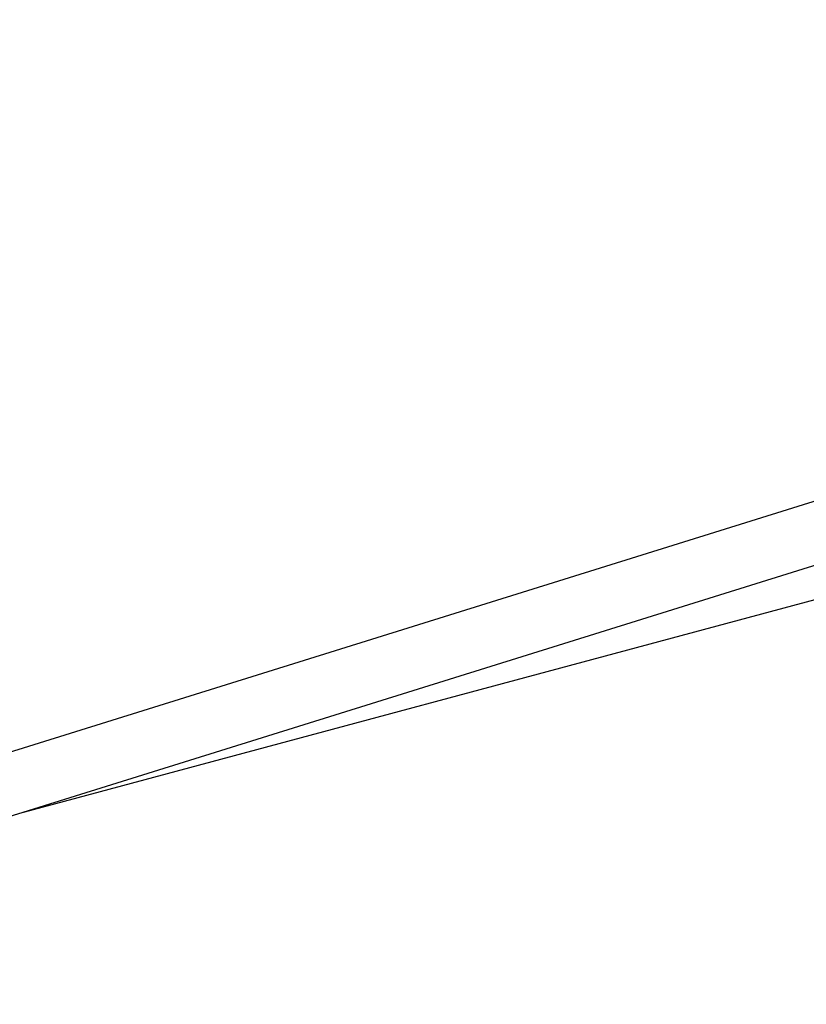
# Model space of a CAD drawing. Units: centimetres. Extents: x 6.7 to 14.4, y 6.03 to 15.12.
# Drawn here: x 10.65 to 10.86, y 10.7 to 10.95 of the extents above; entities that cross this region are included whole.
import ezdxf

# ---------------------------------------------------------------- set-up
doc = ezdxf.new("R2010")
doc.units = ezdxf.units.CM
doc.styles.add('SLDTEXTSTYLE0', font='TXT', dxfattribs={"width": 0.75})
doc.dimstyles.new('SLDDIMSTYLE4', dxfattribs={"dimtxt": 0.15875, "dimasz": 0.08, "dimexe": 0, "dimexo": 0.0625, "dimgap": 0.0396875, "dimtad": 2, "dimdec": 0, "dimlfac": 100, "dimrnd": 1e-09, "dimzin": 12, "dimdsep": 46, "dimtxsty": 'SLDTEXTSTYLE0', "dimblk1": 'DOT', "dimblk2": 'DOT', "dimsah": 1, "dimcen": 0.09, "dimse1": 1, "dimse2": 1, "dimadec": 0, "dimazin": 3, "dimtfac": 1, "dimtdec": 0, "dimtofl": 0, "dimtmove": 0, "dimatfit": 3, "dimldrblk": 'DOT', "dimfxl": 1, "dimfrac": 2, "dimtolj": 1, "dimtzin": 12, "dimarcsym": 0})

# ---------------------------------------------------------------- blocks, each defined once
blk = doc.blocks.new('_Dot')
at = {"color": 0, "linetype": 'ByBlock', "lineweight": -2}
blk.add_line((-0.5, 0), (-1, 0), dxfattribs=at)
at = {"color": 0, "linetype": 'ByBlock', "const_width": 0.5}
blk.add_lwpolyline([(-0.25, 0, 1), (0.25, 0, 1)], format="xyb", close=True, dxfattribs=at)
blk = doc.blocks.new('_D_15')
at = {"color": 7, "linetype": 'Continuous', "lineweight": 0}
blk.add_line((6.906182119, 8.1165669381), (6.906182119, 13.6485166153), dxfattribs=at)
at = {"color": 7, "linetype": 'Continuous', "lineweight": 18, "xscale": 0.08, "yscale": 0.08}
for p, rotation in [((6.906182119, 13.6485166153), 90), ((6.906182119, 8.1165669381), 270)]:
    blk.add_blockref('_Dot', p, dxfattribs=dict(at, rotation=rotation))
at = {"color": 7, "linetype": 'Continuous', "lineweight": 18, "insert": (6.7015426386, 10.7065938595), "char_height": 0.15875, "attachment_point": 1, "rotation": 90.00000000000041, "style": 'SLDTEXTSTYLE0'}
blk.add_mtext('553', dxfattribs=at)

msp = doc.modelspace()

# ---------------------------------------------------------------- linework, layer by layer
at = {"color": 7, "linetype": 'Continuous', "lineweight": 25}
for p, q in [((10.9530330009, 10.8558677256), (10.6426573579, 10.7590000212)), ((10.6407330992, 10.7416383248), (10.9554734852, 10.839868258)), ((10.6547099438, 10.746000474), (10.9553097382, 10.826805295))]:
    msp.add_line(p, q, dxfattribs=at)

# ---------------------------------------------------------------- dimensions: what is measured, and where the dimension line sits
at = {"color": 7, "linetype": 'Continuous', "lineweight": 18}
dim = msp.add_linear_dim(base=(6.906182119, 8.1165669381), p1=(11.0552409656, 13.6485166153), p2=(10.7552532431, 8.1165669381), angle=90, dimstyle='SLDDIMSTYLE4', dxfattribs=at)
dim.commit()
dim.dimension.update_dxf_attribs({"geometry": '_D_15', "text_midpoint": (6.906182119, 10.8825417767), "dimtype": 160})

doc.saveas('drawing.dxf')
